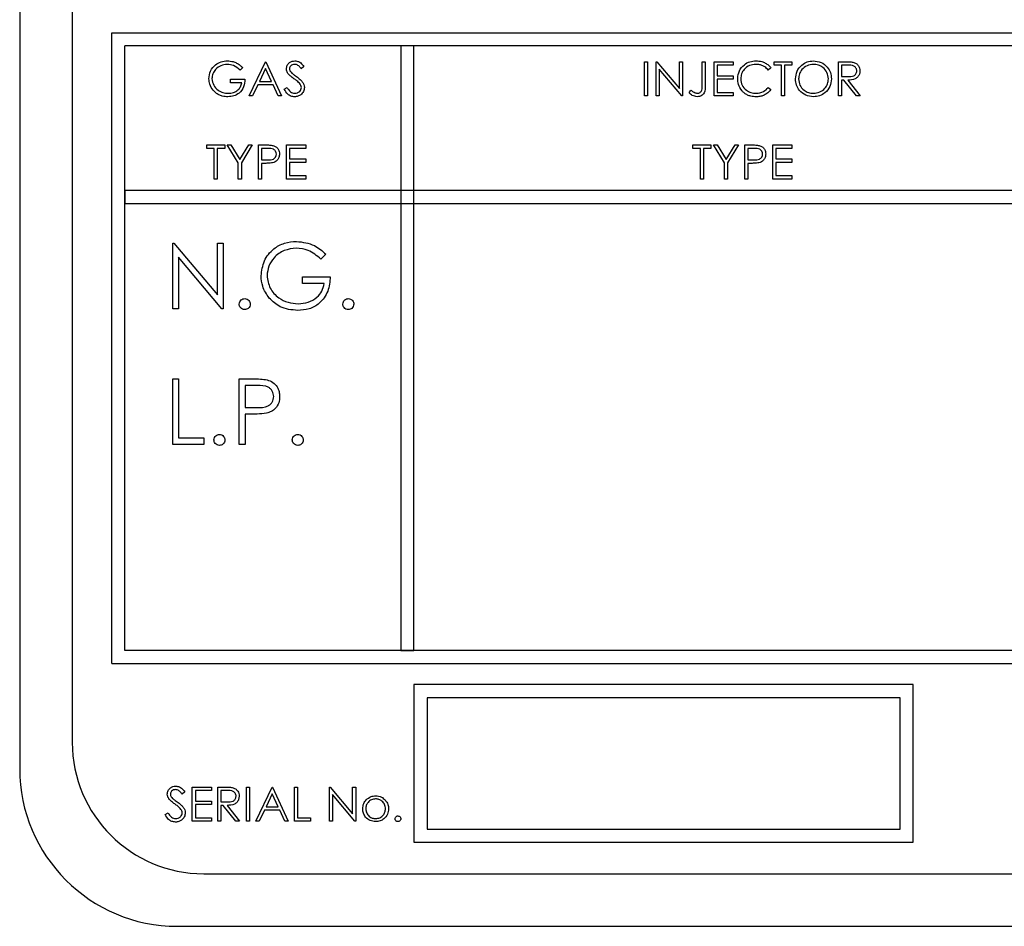
# Model space of a CAD drawing. Units: millimetres. Extents: x 5 to 415, y 5 to 292.
# Drawn here: x 65 to 68, y 133 to 137 of the extents above; entities that cross this region are included whole.
import ezdxf

# ---------------------------------------------------------------- set-up
doc = ezdxf.new("R2010")
doc.units = ezdxf.units.MM

msp = doc.modelspace()

# ---------------------------------------------------------------- linework, layer by layer
at = {"color": 7, "linetype": 'Continuous', "lineweight": 25}
for p, q in [((64.536, 138.4708), (64.536, 133.6708)), ((64.736, 138.3708), (64.736, 133.7708)), ((64.886, 134.0708), (64.886, 136.4708)), ((64.886, 136.4708), (72.186, 136.4708)), ((72.136, 136.4208), (64.936, 136.4208)), ((64.936, 134.1208), (64.936, 136.4208)), ((65.986, 136.4208), (65.986, 134.1208)), ((66.036, 136.4208), (65.986, 136.4208)), ((66.036, 134.1208), (66.036, 136.4208)), ((65.4094, 136.2308), (65.471, 136.3608)), ((65.471, 136.3608), (65.4727, 136.3608)), ((65.4727, 136.3608), (65.5327, 136.2308)), ((66.9127, 136.3608), (66.9244, 136.3608)), ((66.9127, 136.2308), (66.9127, 136.3608)), ((66.9244, 136.3608), (66.9244, 136.2308)), ((66.9577, 136.2308), (66.9577, 136.3608)), ((66.9577, 136.3608), (66.9601, 136.3608)), ((66.9601, 136.3608), (67.046, 136.2585)), ((67.046, 136.2585), (67.046, 136.3608)), ((67.046, 136.3608), (67.0577, 136.3608)), ((67.0577, 136.3608), (67.0577, 136.2308)), ((67.1327, 136.3608), (67.1444, 136.3608)), ((67.1327, 136.2743), (67.1327, 136.3608)), ((67.1444, 136.3608), (67.1444, 136.273)), ((67.1777, 136.3608), (67.251, 136.3608)), ((67.1777, 136.2308), (67.1777, 136.3608)), ((67.251, 136.3608), (67.251, 136.3475)), ((67.406, 136.3608), (67.4744, 136.3608)), ((67.406, 136.3475), (67.406, 136.3608)), ((67.4744, 136.3608), (67.4744, 136.3475)), ((67.651, 136.3608), (67.677, 136.3608)), ((67.651, 136.2308), (67.651, 136.3608)), ((65.3844, 136.3386), (65.3744, 136.3291)), ((65.4717, 136.3355), (65.4482, 136.2858)), ((65.4947, 136.2858), (65.4717, 136.3355)), ((65.6177, 136.3421), (65.6072, 136.3341)), ((67.055, 136.2308), (66.9694, 136.3329)), ((66.9694, 136.3329), (66.9694, 136.2308)), ((67.251, 136.3475), (67.1894, 136.3475)), ((67.1894, 136.3475), (67.1894, 136.3075)), ((67.3944, 136.337), (67.3842, 136.3291)), ((67.4344, 136.3475), (67.406, 136.3475)), ((67.4344, 136.2308), (67.4344, 136.3475)), ((67.4744, 136.3475), (67.446, 136.3475)), ((67.446, 136.3475), (67.446, 136.2308)), ((67.6871, 136.3475), (67.6627, 136.3475)), ((67.6627, 136.3475), (67.6627, 136.3041)), ((65.3377, 136.2808), (65.3377, 136.2941)), ((65.3377, 136.2941), (65.3927, 136.2941)), ((65.4482, 136.2858), (65.4947, 136.2858)), ((67.1894, 136.3075), (67.251, 136.3075)), ((67.251, 136.2941), (67.1894, 136.2941)), ((67.1894, 136.2941), (67.1894, 136.2441)), ((67.251, 136.3075), (67.251, 136.2941)), ((67.6627, 136.3041), (67.6865, 136.304)), ((67.6722, 136.2908), (67.6627, 136.2908)), ((67.6627, 136.2908), (67.6627, 136.2308)), ((67.7199, 136.2308), (67.6722, 136.2908)), ((67.6866, 136.2908), (67.7344, 136.2308)), ((65.381, 136.2808), (65.3377, 136.2808)), ((65.4419, 136.2725), (65.4221, 136.2308)), ((65.5008, 136.2725), (65.4419, 136.2725)), ((65.52, 136.2308), (65.5008, 136.2725)), ((65.5427, 136.2559), (65.5537, 136.2625)), ((67.0827, 136.2425), (67.0896, 136.2525)), ((67.3842, 136.2625), (67.3944, 136.2547)), ((65.4221, 136.2308), (65.4094, 136.2308)), ((65.5327, 136.2308), (65.52, 136.2308)), ((66.9244, 136.2308), (66.9127, 136.2308)), ((66.9694, 136.2308), (66.9577, 136.2308)), ((67.0577, 136.2308), (67.055, 136.2308)), ((67.251, 136.2308), (67.1777, 136.2308)), ((67.1894, 136.2441), (67.251, 136.2441)), ((67.251, 136.2441), (67.251, 136.2308)), ((67.446, 136.2308), (67.4344, 136.2308)), ((67.6627, 136.2308), (67.651, 136.2308)), ((67.7344, 136.2308), (67.7199, 136.2308)), ((65.2477, 136.0308), (65.2477, 136.0441)), ((65.2477, 136.0441), (65.316, 136.0441)), ((65.276, 136.0308), (65.2477, 136.0308)), ((65.276, 135.9141), (65.276, 136.0308)), ((65.316, 136.0308), (65.2877, 136.0308)), ((65.2877, 136.0308), (65.2877, 135.9141)), ((65.316, 136.0441), (65.316, 136.0308)), ((65.3677, 135.9759), (65.326, 136.0441)), ((65.326, 136.0441), (65.3394, 136.0441)), ((65.3394, 136.0441), (65.3736, 135.9883)), ((65.3736, 135.9883), (65.4077, 136.0441)), ((65.421, 136.0441), (65.3794, 135.9759)), ((65.4077, 136.0441), (65.421, 136.0441)), ((65.4444, 135.9141), (65.4444, 136.0441)), ((65.4444, 136.0441), (65.4699, 136.0441)), ((65.456, 136.0308), (65.456, 135.9875)), ((65.4798, 136.0308), (65.456, 136.0308)), ((65.551, 136.0441), (65.6244, 136.0441)), ((65.551, 135.9141), (65.551, 136.0441)), ((65.6244, 136.0308), (65.5627, 136.0308)), ((65.5627, 136.0308), (65.5627, 135.9908)), ((65.6244, 136.0441), (65.6244, 136.0308)), ((67.0977, 136.0308), (67.0977, 136.0441)), ((67.0977, 136.0441), (67.166, 136.0441)), ((67.126, 136.0308), (67.0977, 136.0308)), ((67.126, 135.9141), (67.126, 136.0308)), ((67.166, 136.0308), (67.1377, 136.0308)), ((67.1377, 136.0308), (67.1377, 135.9141)), ((67.166, 136.0441), (67.166, 136.0308)), ((67.176, 136.0441), (67.1894, 136.0441)), ((67.2177, 135.9759), (67.176, 136.0441)), ((67.1894, 136.0441), (67.2236, 135.9883)), ((67.2236, 135.9883), (67.2577, 136.0441)), ((67.271, 136.0441), (67.2294, 135.9759)), ((67.2577, 136.0441), (67.271, 136.0441)), ((67.2944, 136.0441), (67.3199, 136.0441)), ((67.2944, 135.9141), (67.2944, 136.0441)), ((67.3298, 136.0308), (67.306, 136.0308)), ((67.306, 136.0308), (67.306, 135.9875)), ((67.401, 136.0441), (67.4744, 136.0441)), ((67.401, 135.9141), (67.401, 136.0441)), ((67.4744, 136.0308), (67.4127, 136.0308)), ((67.4127, 136.0308), (67.4127, 135.9908)), ((67.4744, 136.0441), (67.4744, 136.0308)), ((65.456, 135.9875), (65.4788, 135.9872)), ((65.5627, 135.9908), (65.6244, 135.9908)), ((65.6244, 135.9908), (65.6244, 135.9775)), ((67.306, 135.9875), (67.3288, 135.9872)), ((67.4127, 135.9908), (67.4744, 135.9908)), ((67.4744, 135.9908), (67.4744, 135.9775)), ((65.3677, 135.9141), (65.3677, 135.9759)), ((65.3794, 135.9759), (65.3794, 135.9141)), ((65.4653, 135.9741), (65.456, 135.9741)), ((65.456, 135.9741), (65.456, 135.9141)), ((65.6244, 135.9775), (65.5627, 135.9775)), ((65.5627, 135.9775), (65.5627, 135.9275)), ((67.2177, 135.9141), (67.2177, 135.9759)), ((67.2294, 135.9759), (67.2294, 135.9141)), ((67.3153, 135.9741), (67.306, 135.9741)), ((67.306, 135.9741), (67.306, 135.9141)), ((67.4744, 135.9775), (67.4127, 135.9775)), ((67.4127, 135.9775), (67.4127, 135.9275)), ((65.2877, 135.9141), (65.276, 135.9141)), ((65.3794, 135.9141), (65.3677, 135.9141)), ((65.456, 135.9141), (65.4444, 135.9141)), ((65.6244, 135.9141), (65.551, 135.9141)), ((65.5627, 135.9275), (65.6244, 135.9275)), ((65.6244, 135.9275), (65.6244, 135.9141)), ((67.1377, 135.9141), (67.126, 135.9141)), ((67.2294, 135.9141), (67.2177, 135.9141)), ((67.306, 135.9141), (67.2944, 135.9141)), ((67.4744, 135.9141), (67.401, 135.9141)), ((67.4127, 135.9275), (67.4744, 135.9275)), ((67.4744, 135.9275), (67.4744, 135.9141)), ((64.936, 135.8708), (64.936, 135.8208)), ((72.136, 135.8708), (64.936, 135.8708)), ((64.936, 135.8208), (72.136, 135.8208)), ((65.1181, 135.6708), (65.1228, 135.6708)), ((65.1181, 135.4208), (65.1181, 135.6708)), ((65.1228, 135.6708), (65.288, 135.474)), ((65.288, 135.6708), (65.3104, 135.6708)), ((65.288, 135.474), (65.288, 135.6708)), ((65.3104, 135.6708), (65.3104, 135.4208)), ((65.1405, 135.6171), (65.1405, 135.4208)), ((65.3053, 135.4208), (65.1405, 135.6171)), ((65.7014, 135.6281), (65.6822, 135.6099)), ((65.6117, 135.517), (65.6117, 135.5426)), ((65.6117, 135.5426), (65.7174, 135.5426)), ((65.695, 135.517), (65.6117, 135.517)), ((65.1405, 135.4208), (65.1181, 135.4208)), ((65.3104, 135.4208), (65.3053, 135.4208)), ((65.1181, 135.1541), (65.1405, 135.1541)), ((65.1181, 134.9041), (65.1181, 135.1541)), ((65.1405, 135.1541), (65.1405, 134.9298)), ((65.3713, 134.9041), (65.3713, 135.1541)), ((65.3713, 135.1541), (65.4203, 135.1541)), ((65.4394, 135.1285), (65.3937, 135.1285)), ((65.3937, 135.1285), (65.3937, 135.0452)), ((65.3937, 135.0452), (65.4375, 135.0446)), ((65.4116, 135.0195), (65.3937, 135.0195)), ((65.3937, 135.0195), (65.3937, 134.9041)), ((65.2367, 134.9041), (65.1181, 134.9041)), ((65.1405, 134.9298), (65.2367, 134.9298)), ((65.2367, 134.9298), (65.2367, 134.9041)), ((65.3937, 134.9041), (65.3713, 134.9041)), ((72.136, 134.1208), (64.936, 134.1208)), ((65.986, 134.1208), (66.036, 134.1208)), ((64.886, 134.0708), (72.186, 134.0708)), ((67.936, 133.9908), (66.036, 133.9908)), ((66.036, 133.9908), (66.036, 133.3908)), ((67.936, 133.3908), (67.936, 133.9908)), ((66.086, 133.9408), (66.086, 133.4408)), ((67.886, 133.9408), (66.086, 133.9408)), ((67.886, 133.4408), (67.886, 133.9408)), ((65.1927, 133.6008), (65.266, 133.6008)), ((65.1927, 133.4708), (65.1927, 133.6008)), ((65.266, 133.6008), (65.266, 133.5875)), ((65.2894, 133.6008), (65.3154, 133.6008)), ((65.2894, 133.4708), (65.2894, 133.6008)), ((65.3994, 133.6008), (65.411, 133.6008)), ((65.3994, 133.4708), (65.3994, 133.6008)), ((65.411, 133.6008), (65.411, 133.4708)), ((65.4344, 133.4708), (65.496, 133.6008)), ((65.496, 133.6008), (65.4977, 133.6008)), ((65.4977, 133.6008), (65.5577, 133.4708)), ((65.581, 133.6008), (65.5927, 133.6008)), ((65.581, 133.4708), (65.581, 133.6008)), ((65.5927, 133.6008), (65.5927, 133.4841)), ((65.7144, 133.4708), (65.7144, 133.6008)), ((65.7144, 133.6008), (65.7168, 133.6008)), ((65.7168, 133.6008), (65.8027, 133.4985)), ((65.8027, 133.4985), (65.8027, 133.6008)), ((65.8027, 133.6008), (65.8144, 133.6008)), ((65.8144, 133.6008), (65.8144, 133.4708)), ((65.1644, 133.5821), (65.1538, 133.5741)), ((65.266, 133.5875), (65.2044, 133.5875)), ((65.2044, 133.5875), (65.2044, 133.5475)), ((65.3254, 133.5875), (65.301, 133.5875)), ((65.301, 133.5875), (65.301, 133.5441)), ((65.4967, 133.5755), (65.4732, 133.5258)), ((65.5197, 133.5258), (65.4967, 133.5755)), ((65.8117, 133.4708), (65.726, 133.5729)), ((65.726, 133.5729), (65.726, 133.4708)), ((65.2044, 133.5475), (65.266, 133.5475)), ((65.266, 133.5341), (65.2044, 133.5341)), ((65.2044, 133.5341), (65.2044, 133.4841)), ((65.266, 133.5475), (65.266, 133.5341)), ((65.301, 133.5441), (65.3248, 133.544)), ((65.3105, 133.5308), (65.301, 133.5308)), ((65.301, 133.5308), (65.301, 133.4708)), ((65.3583, 133.4708), (65.3105, 133.5308)), ((65.3249, 133.5308), (65.3727, 133.4708)), ((65.4732, 133.5258), (65.5197, 133.5258)), ((65.0894, 133.4959), (65.1004, 133.5025)), ((65.2044, 133.4841), (65.266, 133.4841)), ((65.266, 133.4841), (65.266, 133.4708)), ((65.4669, 133.5125), (65.4471, 133.4708)), ((65.5258, 133.5125), (65.4669, 133.5125)), ((65.545, 133.4708), (65.5258, 133.5125)), ((65.5927, 133.4841), (65.6427, 133.4841)), ((65.6427, 133.4841), (65.6427, 133.4708)), ((65.266, 133.4708), (65.1927, 133.4708)), ((65.301, 133.4708), (65.2894, 133.4708)), ((65.3727, 133.4708), (65.3583, 133.4708)), ((65.411, 133.4708), (65.3994, 133.4708)), ((65.4471, 133.4708), (65.4344, 133.4708)), ((65.5577, 133.4708), (65.545, 133.4708)), ((65.6427, 133.4708), (65.581, 133.4708)), ((65.726, 133.4708), (65.7144, 133.4708)), ((65.8144, 133.4708), (65.8117, 133.4708)), ((66.086, 133.4408), (67.886, 133.4408)), ((66.036, 133.3908), (67.936, 133.3908)), ((65.236, 133.2708), (71.836, 133.2708)), ((65.136, 133.0708), (71.936, 133.0708))]:
    msp.add_line(p, q, dxfattribs=at)
for centre, radius in [((65.236, 133.7708), 0.5), ((65.136, 133.6708), 0.6)]:
    msp.add_arc(centre, radius, 180, 270, dxfattribs=at)
for points, knots in [([(65.256, 136.2959), (65.2573, 136.3061), (65.2599, 136.3264), (65.2786, 136.3493), (65.3019, 136.3622), (65.3179, 136.3635), (65.326, 136.3641)], [0, 0, 0, 0, 0.27959, 0.559072, 0.779411, 1, 1, 1, 1]), ([(65.326, 136.3641), (65.3334, 136.3636), (65.3457, 136.3627), (65.3615, 136.3562), (65.3738, 136.3484), (65.3808, 136.3419), (65.3844, 136.3386)], [0, 0, 0, 0, 0.3395267, 0.5595856, 0.7797309, 1, 1, 1, 1]), ([(65.551, 136.3338), (65.5516, 136.3384), (65.5527, 136.3477), (65.5616, 136.3577), (65.5722, 136.3632), (65.5794, 136.3638), (65.5831, 136.3641)], [0, 0, 0, 0, 0.279553, 0.558798, 0.779378, 1, 1, 1, 1]), ([(65.5831, 136.3641), (65.5879, 136.3636), (65.596, 136.3626), (65.6054, 136.3564), (65.612, 136.3497), (65.6158, 136.3447), (65.6177, 136.3421)], [0, 0, 0, 0, 0.338729, 0.558835, 0.779344, 1, 1, 1, 1]), ([(67.2677, 136.2966), (67.2689, 136.3068), (67.2713, 136.3271), (67.2905, 136.3495), (67.3136, 136.3624), (67.3296, 136.3636), (67.3376, 136.3641)], [0, 0, 0, 0, 0.279512, 0.55908, 0.779374, 1, 1, 1, 1]), ([(67.3376, 136.3641), (67.3451, 136.3636), (67.3573, 136.3628), (67.3731, 136.3561), (67.3852, 136.3481), (67.3913, 136.3407), (67.3944, 136.337)], [0, 0, 0, 0, 0.33969, 0.55984, 0.77993, 1, 1, 1, 1]), ([(67.4877, 136.2952), (67.4889, 136.3053), (67.4913, 136.3253), (67.5091, 136.3482), (67.5316, 136.3618), (67.5473, 136.3634), (67.5552, 136.3641)], [0, 0, 0, 0, 0.279731, 0.559327, 0.77968, 1, 1, 1, 1]), ([(67.5552, 136.3641), (67.5654, 136.3631), (67.5858, 136.3609), (67.6085, 136.3425), (67.6224, 136.3198), (67.6237, 136.3039), (67.6244, 136.2959)], [0, 0, 0, 0, 0.279767, 0.559358, 0.779571, 1, 1, 1, 1]), ([(67.677, 136.3608), (67.6826, 136.3608), (67.6924, 136.3609), (67.7022, 136.3596), (67.7065, 136.359)], [0, 0, 0, 0, 0.56024, 1, 1, 1, 1]), ([(65.3256, 136.3508), (65.3173, 136.3498), (65.3009, 136.3478), (65.2817, 136.3339), (65.2699, 136.3158), (65.2684, 136.3029), (65.2677, 136.2964)], [0, 0, 0, 0, 0.2798474, 0.5595549, 0.7798473, 1, 1, 1, 1]), ([(65.3744, 136.3291), (65.3663, 136.3358), (65.352, 136.3476), (65.3336, 136.3498), (65.3256, 136.3508)], [0, 0, 0, 0, 0.55984, 1, 1, 1, 1]), ([(65.5583, 136.314), (65.556, 136.3174), (65.5519, 136.3234), (65.5513, 136.3306), (65.551, 136.3338)], [0, 0, 0, 0, 0.55984, 1, 1, 1, 1]), ([(65.5818, 136.3508), (65.5791, 136.3506), (65.5738, 136.3502), (65.5675, 136.3462), (65.5633, 136.3406), (65.5629, 136.3364), (65.5627, 136.3344)], [0, 0, 0, 0, 0.280274, 0.559931, 0.77992, 1, 1, 1, 1]), ([(65.5627, 136.3344), (65.5628, 136.3325), (65.5632, 136.3289), (65.566, 136.3229), (65.5693, 136.3196), (65.5713, 136.3176)], [0, 0, 0, 0, 0.279946, 0.559774, 1, 1, 1, 1]), ([(65.6072, 136.3341), (65.6049, 136.3369), (65.6012, 136.3415), (65.5951, 136.3471), (65.5887, 136.3503), (65.5841, 136.3506), (65.5818, 136.3508)], [0, 0, 0, 0, 0.340409, 0.560482, 0.78018, 1, 1, 1, 1]), ([(67.3369, 136.3508), (67.3286, 136.3499), (67.312, 136.348), (67.2927, 136.3339), (67.2811, 136.3153), (67.28, 136.3022), (67.2794, 136.2957)], [0, 0, 0, 0, 0.279856, 0.559519, 0.779686, 1, 1, 1, 1]), ([(67.3842, 136.3291), (67.3799, 136.3336), (67.3729, 136.3409), (67.3602, 136.347), (67.3488, 136.3503), (67.3409, 136.3506), (67.3369, 136.3508)], [0, 0, 0, 0, 0.339327, 0.559466, 0.779727, 1, 1, 1, 1]), ([(67.5558, 136.3508), (67.5476, 136.3497), (67.5311, 136.3476), (67.5124, 136.3331), (67.5011, 136.3147), (67.5, 136.3018), (67.4994, 136.2953)], [0, 0, 0, 0, 0.2796271, 0.5593495, 0.7796302, 1, 1, 1, 1]), ([(67.6127, 136.2959), (67.6117, 136.3041), (67.6097, 136.3207), (67.5939, 136.3386), (67.5751, 136.3489), (67.5622, 136.3502), (67.5558, 136.3508)], [0, 0, 0, 0, 0.279468, 0.55887, 0.779516, 1, 1, 1, 1]), ([(67.6865, 136.304), (67.6945, 136.304), (67.7045, 136.304), (67.7143, 136.3104), (67.7195, 136.3163), (67.7204, 136.3222), (67.721, 136.3261)], [0, 0, 0, 0, 0.499827, 0.625498, 0.751208, 1, 1, 1, 1]), ([(67.7327, 136.326), (67.7324, 136.3219), (67.7317, 136.3137), (67.7252, 136.3028), (67.7106, 136.2919), (67.6965, 136.2913), (67.6866, 136.2908)], [0, 0, 0, 0, 0.18712, 0.373979, 0.560911, 1, 1, 1, 1]), ([(67.721, 136.3261), (67.7209, 136.328), (67.7206, 136.3318), (67.718, 136.337), (67.7144, 136.3414), (67.7047, 136.3477), (67.6949, 136.3476), (67.6871, 136.3475)], [0, 0, 0, 0, 0.125307, 0.250617, 0.375954, 0.501281, 1, 1, 1, 1]), ([(67.7065, 136.359), (67.7106, 136.3577), (67.7187, 136.355), (67.7273, 136.3462), (67.7321, 136.3361), (67.7325, 136.3294), (67.7327, 136.326)], [0, 0, 0, 0, 0.2797971, 0.5594998, 0.7796265, 1, 1, 1, 1]), ([(65.272, 136.2521), (65.2668, 136.2595), (65.2577, 136.2728), (65.2565, 136.2888), (65.256, 136.2959)], [0, 0, 0, 0, 0.559317, 1, 1, 1, 1]), ([(65.2677, 136.2964), (65.269, 136.2878), (65.2717, 136.2706), (65.2889, 136.2524), (65.309, 136.2424), (65.3225, 136.2414), (65.3293, 136.2408)], [0, 0, 0, 0, 0.279061, 0.558584, 0.779236, 1, 1, 1, 1]), ([(65.3927, 136.2941), (65.3919, 136.2843), (65.3903, 136.2647), (65.3738, 136.2416), (65.3514, 136.2291), (65.336, 136.228), (65.3283, 136.2275)], [0, 0, 0, 0, 0.280351, 0.559367, 0.779371, 1, 1, 1, 1]), ([(65.5796, 136.2963), (65.5754, 136.2993), (65.5678, 136.3047), (65.5612, 136.3112), (65.5583, 136.314)], [0, 0, 0, 0, 0.560413, 1, 1, 1, 1]), ([(65.5713, 136.3176), (65.5745, 136.3151), (65.5802, 136.3106), (65.5861, 136.3065), (65.5887, 136.3046)], [0, 0, 0, 0, 0.559906, 1, 1, 1, 1]), ([(65.603, 136.2756), (65.599, 136.2799), (65.5919, 136.2876), (65.5834, 136.2936), (65.5796, 136.2963)], [0, 0, 0, 0, 0.559496, 1, 1, 1, 1]), ([(65.5887, 136.3046), (65.5936, 136.3009), (65.6017, 136.2949), (65.6115, 136.2849), (65.6179, 136.2745), (65.6189, 136.2666), (65.6194, 136.2627)], [0, 0, 0, 0, 0.340499, 0.560704, 0.780578, 1, 1, 1, 1]), ([(67.2842, 136.2502), (67.2788, 136.2581), (67.2692, 136.2722), (67.2682, 136.2891), (67.2677, 136.2966)], [0, 0, 0, 0, 0.559029, 1, 1, 1, 1]), ([(67.2794, 136.2957), (67.2804, 136.2873), (67.2823, 136.2705), (67.2986, 136.2523), (67.3179, 136.2422), (67.3311, 136.2413), (67.3377, 136.2408)], [0, 0, 0, 0, 0.279434, 0.558921, 0.779283, 1, 1, 1, 1]), ([(67.5562, 136.2275), (67.5462, 136.2286), (67.526, 136.2308), (67.5036, 136.2492), (67.4898, 136.2715), (67.4884, 136.2873), (67.4877, 136.2952)], [0, 0, 0, 0, 0.279663, 0.559354, 0.779636, 1, 1, 1, 1]), ([(67.4994, 136.2953), (67.5004, 136.2871), (67.5023, 136.2707), (67.5181, 136.253), (67.5365, 136.2424), (67.5493, 136.2413), (67.5558, 136.2408)], [0, 0, 0, 0, 0.279416, 0.559077, 0.779478, 1, 1, 1, 1]), ([(67.5558, 136.2408), (67.564, 136.2418), (67.5805, 136.2436), (67.5997, 136.2579), (67.6109, 136.2764), (67.6121, 136.2894), (67.6127, 136.2959)], [0, 0, 0, 0, 0.27983, 0.559389, 0.779654, 1, 1, 1, 1]), ([(67.6244, 136.2959), (67.6232, 136.2858), (67.6209, 136.2656), (67.6024, 136.2432), (67.58, 136.2295), (67.5642, 136.2282), (67.5562, 136.2275)], [0, 0, 0, 0, 0.27963, 0.559343, 0.779597, 1, 1, 1, 1]), ([(65.3283, 136.2275), (65.3211, 136.2279), (65.3092, 136.2286), (65.2936, 136.2344), (65.2816, 136.2418), (65.2752, 136.2487), (65.272, 136.2521)], [0, 0, 0, 0, 0.339789, 0.559872, 0.779908, 1, 1, 1, 1]), ([(65.3293, 136.2408), (65.336, 136.2413), (65.3494, 136.2424), (65.3659, 136.252), (65.3773, 136.2654), (65.3798, 136.2757), (65.381, 136.2808)], [0, 0, 0, 0, 0.280254, 0.559912, 0.779941, 1, 1, 1, 1]), ([(65.5822, 136.2275), (65.5774, 136.228), (65.5678, 136.2289), (65.553, 136.2387), (65.5466, 136.2494), (65.5427, 136.2559)], [0, 0, 0, 0, 0.27988, 0.559666, 1, 1, 1, 1]), ([(65.5537, 136.2625), (65.5576, 136.2565), (65.5629, 136.2483), (65.574, 136.2417), (65.5795, 136.2411), (65.5822, 136.2408)], [0, 0, 0, 0, 0.559321, 0.779782, 1, 1, 1, 1]), ([(65.5822, 136.2408), (65.5857, 136.2412), (65.5927, 136.2419), (65.6012, 136.2471), (65.6067, 136.2546), (65.6074, 136.2601), (65.6077, 136.2628)], [0, 0, 0, 0, 0.280276, 0.560148, 0.780153, 1, 1, 1, 1]), ([(65.6194, 136.2627), (65.6186, 136.2573), (65.6172, 136.2467), (65.6068, 136.2354), (65.5948, 136.2285), (65.5864, 136.2278), (65.5822, 136.2275)], [0, 0, 0, 0, 0.279183, 0.559085, 0.779446, 1, 1, 1, 1]), ([(65.6077, 136.2628), (65.6074, 136.2654), (65.6068, 136.2701), (65.6042, 136.2739), (65.603, 136.2756)], [0, 0, 0, 0, 0.55899, 1, 1, 1, 1]), ([(67.0896, 136.2525), (67.0926, 136.2504), (67.0979, 136.2468), (67.1036, 136.2439), (67.1062, 136.2427)], [0, 0, 0, 0, 0.560094, 1, 1, 1, 1]), ([(67.1444, 136.273), (67.1447, 136.2621), (67.145, 136.2485), (67.1358, 136.2355), (67.1273, 136.2289), (67.1194, 136.2281), (67.1141, 136.2275)], [0, 0, 0, 0, 0.499543, 0.625078, 0.750654, 1, 1, 1, 1]), ([(67.1147, 136.2408), (67.1165, 136.241), (67.1201, 136.2413), (67.1249, 136.244), (67.1288, 136.2479), (67.1333, 136.2578), (67.133, 136.267), (67.1327, 136.2743)], [0, 0, 0, 0, 0.124972, 0.249915, 0.374872, 0.499882, 1, 1, 1, 1]), ([(67.3378, 136.2275), (67.331, 136.2279), (67.3197, 136.2285), (67.3049, 136.2338), (67.2934, 136.2406), (67.2872, 136.247), (67.2842, 136.2502)], [0, 0, 0, 0, 0.339838, 0.559927, 0.779959, 1, 1, 1, 1]), ([(67.3377, 136.2408), (67.3478, 136.242), (67.3658, 136.2442), (67.3785, 136.2569), (67.3842, 136.2625)], [0, 0, 0, 0, 0.558772, 1, 1, 1, 1]), ([(67.3944, 136.2547), (67.3894, 136.2492), (67.3812, 136.2401), (67.366, 136.2322), (67.3522, 136.2281), (67.3426, 136.2277), (67.3378, 136.2275)], [0, 0, 0, 0, 0.339341, 0.559515, 0.77972, 1, 1, 1, 1]), ([(67.1141, 136.2275), (67.1074, 136.2287), (67.0955, 136.2308), (67.0866, 136.2389), (67.0827, 136.2425)], [0, 0, 0, 0, 0.557533, 1, 1, 1, 1]), ([(67.1062, 136.2427), (67.1077, 136.2421), (67.1105, 136.2411), (67.1134, 136.2409), (67.1147, 136.2408)], [0, 0, 0, 0, 0.5599, 1, 1, 1, 1]), ([(65.4699, 136.0441), (65.4754, 136.0442), (65.4853, 136.0442), (65.4952, 136.0428), (65.4995, 136.0422)], [0, 0, 0, 0, 0.560314, 1, 1, 1, 1]), ([(65.5127, 136.0092), (65.5121, 136.013), (65.5112, 136.0186), (65.5064, 136.0244), (65.4973, 136.031), (65.4876, 136.0309), (65.4798, 136.0308)], [0, 0, 0, 0, 0.248969, 0.374729, 0.500383, 1, 1, 1, 1]), ([(65.4995, 136.0422), (65.5034, 136.0408), (65.5113, 136.0379), (65.5195, 136.0291), (65.5238, 136.0191), (65.5242, 136.0126), (65.5244, 136.0093)], [0, 0, 0, 0, 0.279705, 0.559381, 0.779509, 1, 1, 1, 1]), ([(67.3199, 136.0441), (67.3254, 136.0442), (67.3353, 136.0442), (67.3452, 136.0428), (67.3495, 136.0422)], [0, 0, 0, 0, 0.560314, 1, 1, 1, 1]), ([(67.3627, 136.0092), (67.3621, 136.013), (67.3612, 136.0186), (67.3564, 136.0244), (67.3473, 136.031), (67.3376, 136.0309), (67.3298, 136.0308)], [0, 0, 0, 0, 0.248969, 0.374729, 0.500383, 1, 1, 1, 1]), ([(67.3495, 136.0422), (67.3534, 136.0408), (67.3613, 136.0379), (67.3695, 136.0291), (67.3738, 136.0191), (67.3742, 136.0126), (67.3744, 136.0093)], [0, 0, 0, 0, 0.279705, 0.559381, 0.779509, 1, 1, 1, 1]), ([(65.4788, 135.9872), (65.4867, 135.9872), (65.4966, 135.9871), (65.5062, 135.9936), (65.5112, 135.9996), (65.5121, 136.0054), (65.5127, 136.0092)], [0, 0, 0, 0, 0.499721, 0.62535, 0.751083, 1, 1, 1, 1]), ([(65.5244, 136.0093), (65.5241, 136.005), (65.5234, 135.9964), (65.5169, 135.986), (65.5081, 135.9793), (65.5016, 135.9773), (65.4984, 135.9763)], [0, 0, 0, 0, 0.280099, 0.559324, 0.779458, 1, 1, 1, 1]), ([(67.3288, 135.9872), (67.3367, 135.9872), (67.3466, 135.9871), (67.3562, 135.9936), (67.3612, 135.9996), (67.3621, 136.0054), (67.3627, 136.0092)], [0, 0, 0, 0, 0.499721, 0.62535, 0.751083, 1, 1, 1, 1]), ([(67.3744, 136.0093), (67.3741, 136.005), (67.3734, 135.9964), (67.3669, 135.986), (67.3581, 135.9793), (67.3516, 135.9773), (67.3484, 135.9763)], [0, 0, 0, 0, 0.280099, 0.559324, 0.779458, 1, 1, 1, 1]), ([(65.4984, 135.9763), (65.4923, 135.9755), (65.4813, 135.9741), (65.4702, 135.9741), (65.4653, 135.9741)], [0, 0, 0, 0, 0.559694, 1, 1, 1, 1]), ([(67.3484, 135.9763), (67.3423, 135.9755), (67.3313, 135.9741), (67.3202, 135.9741), (67.3153, 135.9741)], [0, 0, 0, 0, 0.559694, 1, 1, 1, 1]), ([(65.4546, 135.5459), (65.4571, 135.5655), (65.462, 135.6047), (65.498, 135.6486), (65.5428, 135.6735), (65.5737, 135.676), (65.5891, 135.6772)], [0, 0, 0, 0, 0.27959, 0.559072, 0.779411, 1, 1, 1, 1]), ([(65.5883, 135.6516), (65.5725, 135.6497), (65.5409, 135.6458), (65.504, 135.6191), (65.4813, 135.5842), (65.4785, 135.5594), (65.4771, 135.5469)], [0, 0, 0, 0, 0.279847, 0.559555, 0.779847, 1, 1, 1, 1]), ([(65.6822, 135.6099), (65.6667, 135.6226), (65.6391, 135.6453), (65.6039, 135.6497), (65.5883, 135.6516)], [0, 0, 0, 0, 0.55984, 1, 1, 1, 1]), ([(65.5891, 135.6772), (65.6129, 135.6743), (65.6555, 135.669), (65.6873, 135.6406), (65.7014, 135.6281)], [0, 0, 0, 0, 0.558579, 1, 1, 1, 1]), ([(65.4853, 135.4617), (65.4754, 135.476), (65.4578, 135.5015), (65.4556, 135.5323), (65.4546, 135.5459)], [0, 0, 0, 0, 0.559317, 1, 1, 1, 1]), ([(65.4771, 135.5469), (65.4796, 135.5304), (65.4847, 135.4973), (65.5179, 135.4624), (65.5565, 135.4431), (65.5825, 135.4411), (65.5955, 135.44)], [0, 0, 0, 0, 0.279061, 0.558584, 0.779236, 1, 1, 1, 1]), ([(65.7174, 135.5426), (65.7159, 135.5237), (65.7128, 135.4861), (65.6812, 135.4415), (65.638, 135.4174), (65.6084, 135.4154), (65.5936, 135.4144)], [0, 0, 0, 0, 0.280351, 0.559367, 0.779371, 1, 1, 1, 1]), ([(65.5955, 135.44), (65.6084, 135.441), (65.6342, 135.443), (65.6659, 135.4616), (65.6878, 135.4873), (65.6926, 135.5071), (65.695, 135.517)], [0, 0, 0, 0, 0.280254, 0.559912, 0.779941, 1, 1, 1, 1]), ([(65.5936, 135.4144), (65.5702, 135.4165), (65.5285, 135.4203), (65.4985, 135.449), (65.4853, 135.4617)], [0, 0, 0, 0, 0.559617, 1, 1, 1, 1]), ([(65.3713, 135.4384), (65.3717, 135.4415), (65.3724, 135.4477), (65.378, 135.4545), (65.3849, 135.4586), (65.3897, 135.4591), (65.3921, 135.4593)], [0, 0, 0, 0, 0.2795762, 0.5592837, 0.7795524, 1, 1, 1, 1]), ([(65.3921, 135.4176), (65.3891, 135.418), (65.3829, 135.4187), (65.3761, 135.4244), (65.372, 135.4312), (65.3715, 135.436), (65.3713, 135.4384)], [0, 0, 0, 0, 0.279581, 0.559143, 0.779575, 1, 1, 1, 1]), ([(65.3921, 135.4593), (65.3952, 135.4589), (65.4014, 135.4582), (65.4081, 135.4525), (65.4124, 135.4457), (65.4128, 135.4409), (65.413, 135.4384)], [0, 0, 0, 0, 0.279602, 0.559212, 0.779475, 1, 1, 1, 1]), ([(65.413, 135.4384), (65.4126, 135.4354), (65.4119, 135.4292), (65.4062, 135.4225), (65.3994, 135.4183), (65.3945, 135.4178), (65.3921, 135.4176)], [0, 0, 0, 0, 0.279469, 0.559358, 0.779674, 1, 1, 1, 1]), ([(65.7655, 135.4384), (65.7659, 135.4415), (65.7666, 135.4477), (65.7723, 135.4545), (65.7791, 135.4586), (65.7839, 135.4591), (65.7864, 135.4593)], [0, 0, 0, 0, 0.279576, 0.559284, 0.779552, 1, 1, 1, 1]), ([(65.7864, 135.4176), (65.7833, 135.418), (65.7772, 135.4187), (65.7704, 135.4244), (65.7662, 135.4312), (65.7657, 135.436), (65.7655, 135.4384)], [0, 0, 0, 0, 0.279581, 0.559143, 0.779575, 1, 1, 1, 1]), ([(65.7864, 135.4593), (65.7894, 135.4589), (65.7956, 135.4582), (65.8023, 135.4525), (65.8066, 135.4457), (65.807, 135.4409), (65.8072, 135.4384)], [0, 0, 0, 0, 0.279602, 0.559212, 0.779475, 1, 1, 1, 1]), ([(65.8072, 135.4384), (65.8068, 135.4354), (65.8061, 135.4292), (65.8004, 135.4225), (65.7936, 135.4183), (65.7888, 135.4178), (65.7864, 135.4176)], [0, 0, 0, 0, 0.2794691, 0.5593578, 0.7796739, 1, 1, 1, 1]), ([(65.4203, 135.1541), (65.431, 135.1542), (65.4501, 135.1542), (65.469, 135.1516), (65.4773, 135.1504)], [0, 0, 0, 0, 0.560314, 1, 1, 1, 1]), ([(65.5027, 135.087), (65.5016, 135.0942), (65.4999, 135.105), (65.4906, 135.1162), (65.473, 135.1289), (65.4543, 135.1287), (65.4394, 135.1285)], [0, 0, 0, 0, 0.2489693, 0.3747291, 0.500383, 1, 1, 1, 1]), ([(65.4773, 135.1504), (65.4849, 135.1477), (65.5, 135.1422), (65.5157, 135.1253), (65.524, 135.106), (65.5248, 135.0934), (65.5251, 135.0871)], [0, 0, 0, 0, 0.2797054, 0.5593809, 0.7795086, 1, 1, 1, 1]), ([(65.4375, 135.0446), (65.4527, 135.0446), (65.4718, 135.0445), (65.4902, 135.057), (65.4999, 135.0685), (65.5016, 135.0796), (65.5027, 135.087)], [0, 0, 0, 0, 0.499721, 0.62535, 0.751083, 1, 1, 1, 1]), ([(65.5251, 135.0871), (65.5245, 135.0788), (65.5234, 135.0624), (65.5108, 135.0423), (65.4938, 135.0294), (65.4814, 135.0256), (65.4753, 135.0236)], [0, 0, 0, 0, 0.280099, 0.559324, 0.779458, 1, 1, 1, 1]), ([(65.4753, 135.0236), (65.4634, 135.0222), (65.4423, 135.0195), (65.421, 135.0195), (65.4116, 135.0195)], [0, 0, 0, 0, 0.559694, 1, 1, 1, 1]), ([(65.2751, 134.9218), (65.2755, 134.9248), (65.2762, 134.931), (65.2819, 134.9378), (65.2887, 134.942), (65.2936, 134.9424), (65.296, 134.9426)], [0, 0, 0, 0, 0.279576, 0.559284, 0.779552, 1, 1, 1, 1]), ([(65.296, 134.9426), (65.299, 134.9423), (65.3052, 134.9416), (65.3119, 134.9358), (65.3162, 134.929), (65.3166, 134.9242), (65.3168, 134.9218)], [0, 0, 0, 0, 0.279602, 0.559212, 0.779475, 1, 1, 1, 1]), ([(65.5732, 134.9218), (65.5736, 134.9248), (65.5743, 134.931), (65.58, 134.9378), (65.5868, 134.942), (65.5916, 134.9424), (65.594, 134.9426)], [0, 0, 0, 0, 0.2795762, 0.5592837, 0.7795524, 1, 1, 1, 1]), ([(65.594, 134.9426), (65.5971, 134.9423), (65.6033, 134.9416), (65.61, 134.9358), (65.6143, 134.929), (65.6147, 134.9242), (65.6149, 134.9218)], [0, 0, 0, 0, 0.279602, 0.559212, 0.779475, 1, 1, 1, 1]), ([(65.296, 134.9009), (65.2929, 134.9013), (65.2868, 134.9021), (65.28, 134.9077), (65.2758, 134.9145), (65.2754, 134.9194), (65.2751, 134.9218)], [0, 0, 0, 0, 0.279581, 0.559143, 0.779575, 1, 1, 1, 1]), ([(65.3168, 134.9218), (65.3164, 134.9187), (65.3157, 134.9126), (65.31, 134.9058), (65.3032, 134.9016), (65.2984, 134.9012), (65.296, 134.9009)], [0, 0, 0, 0, 0.279469, 0.559358, 0.779674, 1, 1, 1, 1]), ([(65.594, 134.9009), (65.591, 134.9013), (65.5848, 134.9021), (65.5781, 134.9077), (65.5739, 134.9145), (65.5734, 134.9194), (65.5732, 134.9218)], [0, 0, 0, 0, 0.279581, 0.559143, 0.779575, 1, 1, 1, 1]), ([(65.6149, 134.9218), (65.6145, 134.9187), (65.6138, 134.9126), (65.6081, 134.9058), (65.6013, 134.9016), (65.5965, 134.9012), (65.594, 134.9009)], [0, 0, 0, 0, 0.279469, 0.559358, 0.779674, 1, 1, 1, 1]), ([(65.0977, 133.5738), (65.0983, 133.5784), (65.0994, 133.5877), (65.1083, 133.5977), (65.1189, 133.6032), (65.1261, 133.6038), (65.1297, 133.6041)], [0, 0, 0, 0, 0.279553, 0.558798, 0.779378, 1, 1, 1, 1]), ([(65.1284, 133.5908), (65.1258, 133.5906), (65.1205, 133.5902), (65.1142, 133.5862), (65.11, 133.5806), (65.1096, 133.5764), (65.1094, 133.5744)], [0, 0, 0, 0, 0.280274, 0.559931, 0.77992, 1, 1, 1, 1]), ([(65.1538, 133.5741), (65.1516, 133.5769), (65.1479, 133.5815), (65.1418, 133.5871), (65.1354, 133.5903), (65.1308, 133.5906), (65.1284, 133.5908)], [0, 0, 0, 0, 0.340409, 0.560482, 0.78018, 1, 1, 1, 1]), ([(65.1297, 133.6041), (65.1346, 133.6036), (65.1426, 133.6026), (65.1521, 133.5964), (65.1587, 133.5897), (65.1625, 133.5847), (65.1644, 133.5821)], [0, 0, 0, 0, 0.338729, 0.558835, 0.779344, 1, 1, 1, 1]), ([(65.3154, 133.6008), (65.3209, 133.6008), (65.3308, 133.6009), (65.3405, 133.5996), (65.3448, 133.599)], [0, 0, 0, 0, 0.56024, 1, 1, 1, 1]), ([(65.3448, 133.599), (65.3489, 133.5977), (65.3571, 133.595), (65.3656, 133.5862), (65.3704, 133.5761), (65.3708, 133.5694), (65.371, 133.566)], [0, 0, 0, 0, 0.2797971, 0.5594998, 0.7796265, 1, 1, 1, 1]), ([(65.105, 133.554), (65.1027, 133.5574), (65.0986, 133.5634), (65.098, 133.5706), (65.0977, 133.5738)], [0, 0, 0, 0, 0.55984, 1, 1, 1, 1]), ([(65.1263, 133.5363), (65.122, 133.5393), (65.1145, 133.5447), (65.1079, 133.5512), (65.105, 133.554)], [0, 0, 0, 0, 0.560413, 1, 1, 1, 1]), ([(65.1094, 133.5744), (65.1095, 133.5725), (65.1098, 133.5689), (65.1126, 133.5629), (65.1159, 133.5596), (65.1179, 133.5576)], [0, 0, 0, 0, 0.279946, 0.559774, 1, 1, 1, 1]), ([(65.1179, 133.5576), (65.1211, 133.5551), (65.1269, 133.5506), (65.1328, 133.5465), (65.1354, 133.5446)], [0, 0, 0, 0, 0.559906, 1, 1, 1, 1]), ([(65.3248, 133.544), (65.3328, 133.544), (65.3428, 133.544), (65.3527, 133.5504), (65.3578, 133.5563), (65.3588, 133.5622), (65.3594, 133.5661)], [0, 0, 0, 0, 0.4998271, 0.6254978, 0.7512079, 1, 1, 1, 1]), ([(65.371, 133.566), (65.3707, 133.5619), (65.37, 133.5537), (65.3636, 133.5428), (65.3489, 133.5319), (65.3348, 133.5313), (65.3249, 133.5308)], [0, 0, 0, 0, 0.18712, 0.373979, 0.560911, 1, 1, 1, 1]), ([(65.3594, 133.5661), (65.3592, 133.568), (65.3589, 133.5718), (65.3564, 133.577), (65.3527, 133.5814), (65.3431, 133.5877), (65.3332, 133.5876), (65.3254, 133.5875)], [0, 0, 0, 0, 0.125307, 0.250617, 0.375954, 0.501281, 1, 1, 1, 1]), ([(65.841, 133.5181), (65.8417, 133.5251), (65.8429, 133.5376), (65.8507, 133.5474), (65.8541, 133.5518)], [0, 0, 0, 0, 0.559285, 1, 1, 1, 1]), ([(65.8902, 133.5558), (65.8846, 133.5551), (65.8735, 133.5538), (65.8614, 133.5434), (65.8538, 133.5311), (65.8531, 133.5223), (65.8527, 133.518)], [0, 0, 0, 0, 0.279484, 0.559256, 0.779547, 1, 1, 1, 1]), ([(65.8541, 133.5518), (65.8599, 133.5568), (65.8704, 133.566), (65.8842, 133.567), (65.8902, 133.5675)], [0, 0, 0, 0, 0.55888, 1, 1, 1, 1]), ([(65.8902, 133.5675), (65.898, 133.5667), (65.9117, 133.5652), (65.9219, 133.5559), (65.9263, 133.5518)], [0, 0, 0, 0, 0.5591815, 1, 1, 1, 1]), ([(65.9277, 133.518), (65.9271, 133.5235), (65.9258, 133.5347), (65.9155, 133.5469), (65.9033, 133.5546), (65.8946, 133.5554), (65.8902, 133.5558)], [0, 0, 0, 0, 0.279586, 0.559398, 0.779653, 1, 1, 1, 1]), ([(65.9263, 133.5518), (65.9305, 133.5462), (65.9381, 133.5361), (65.939, 133.5236), (65.9394, 133.5181)], [0, 0, 0, 0, 0.559216, 1, 1, 1, 1]), ([(65.1497, 133.5156), (65.1457, 133.5199), (65.1385, 133.5276), (65.13, 133.5336), (65.1263, 133.5363)], [0, 0, 0, 0, 0.559496, 1, 1, 1, 1]), ([(65.1354, 133.5446), (65.1403, 133.5409), (65.1484, 133.5349), (65.1582, 133.5249), (65.1646, 133.5145), (65.1655, 133.5066), (65.166, 133.5027)], [0, 0, 0, 0, 0.340499, 0.560704, 0.780578, 1, 1, 1, 1]), ([(65.1544, 133.5028), (65.154, 133.5054), (65.1535, 133.5101), (65.1509, 133.5139), (65.1497, 133.5156)], [0, 0, 0, 0, 0.55899, 1, 1, 1, 1]), ([(65.8902, 133.4691), (65.883, 133.4699), (65.8684, 133.4714), (65.8524, 133.4848), (65.8426, 133.501), (65.8416, 133.5124), (65.841, 133.5181)], [0, 0, 0, 0, 0.279776, 0.559179, 0.779592, 1, 1, 1, 1]), ([(65.8527, 133.518), (65.8534, 133.5125), (65.8548, 133.5015), (65.8647, 133.4891), (65.8772, 133.482), (65.8859, 133.4812), (65.8902, 133.4808)], [0, 0, 0, 0, 0.279618, 0.559167, 0.779512, 1, 1, 1, 1]), ([(65.9394, 133.5181), (65.9385, 133.5108), (65.9367, 133.4964), (65.9236, 133.4801), (65.9073, 133.4705), (65.8959, 133.4696), (65.8902, 133.4691)], [0, 0, 0, 0, 0.279521, 0.559381, 0.779507, 1, 1, 1, 1]), ([(65.8902, 133.4808), (65.8957, 133.4814), (65.9067, 133.4827), (65.9192, 133.4926), (65.9264, 133.505), (65.9273, 133.5137), (65.9277, 133.518)], [0, 0, 0, 0, 0.279745, 0.559113, 0.779606, 1, 1, 1, 1]), ([(65.1289, 133.4675), (65.1241, 133.468), (65.1145, 133.4689), (65.0997, 133.4787), (65.0933, 133.4894), (65.0894, 133.4959)], [0, 0, 0, 0, 0.27988, 0.559666, 1, 1, 1, 1]), ([(65.1004, 133.5025), (65.1042, 133.4965), (65.1096, 133.4883), (65.1206, 133.4817), (65.1261, 133.4811), (65.1289, 133.4808)], [0, 0, 0, 0, 0.559321, 0.779782, 1, 1, 1, 1]), ([(65.1289, 133.4808), (65.1324, 133.4812), (65.1394, 133.4819), (65.1479, 133.4871), (65.1533, 133.4946), (65.154, 133.5001), (65.1544, 133.5028)], [0, 0, 0, 0, 0.2802764, 0.5601478, 0.7801531, 1, 1, 1, 1]), ([(65.166, 133.5027), (65.1653, 133.4973), (65.1638, 133.4867), (65.1535, 133.4754), (65.1415, 133.4685), (65.1331, 133.4678), (65.1289, 133.4675)], [0, 0, 0, 0, 0.279183, 0.559085, 0.779446, 1, 1, 1, 1]), ([(65.9644, 133.48), (65.9646, 133.4816), (65.9649, 133.4848), (65.9679, 133.4883), (65.9714, 133.4905), (65.9739, 133.4907), (65.9752, 133.4908)], [0, 0, 0, 0, 0.2795762, 0.5592837, 0.7795524, 1, 1, 1, 1]), ([(65.9752, 133.4691), (65.9736, 133.4693), (65.9704, 133.4697), (65.9669, 133.4727), (65.9647, 133.4762), (65.9645, 133.4787), (65.9644, 133.48)], [0, 0, 0, 0, 0.279581, 0.559143, 0.779575, 1, 1, 1, 1]), ([(65.9752, 133.4908), (65.9768, 133.4906), (65.98, 133.4903), (65.9835, 133.4873), (65.9857, 133.4838), (65.9859, 133.4812), (65.986, 133.48)], [0, 0, 0, 0, 0.279602, 0.559212, 0.779475, 1, 1, 1, 1]), ([(65.986, 133.48), (65.9858, 133.4784), (65.9855, 133.4752), (65.9825, 133.4717), (65.979, 133.4695), (65.9765, 133.4693), (65.9752, 133.4691)], [0, 0, 0, 0, 0.2794691, 0.5593578, 0.7796739, 1, 1, 1, 1])]:
    msp.add_open_spline(points, degree=3, knots=knots, dxfattribs=at)

doc.saveas('drawing.dxf')
